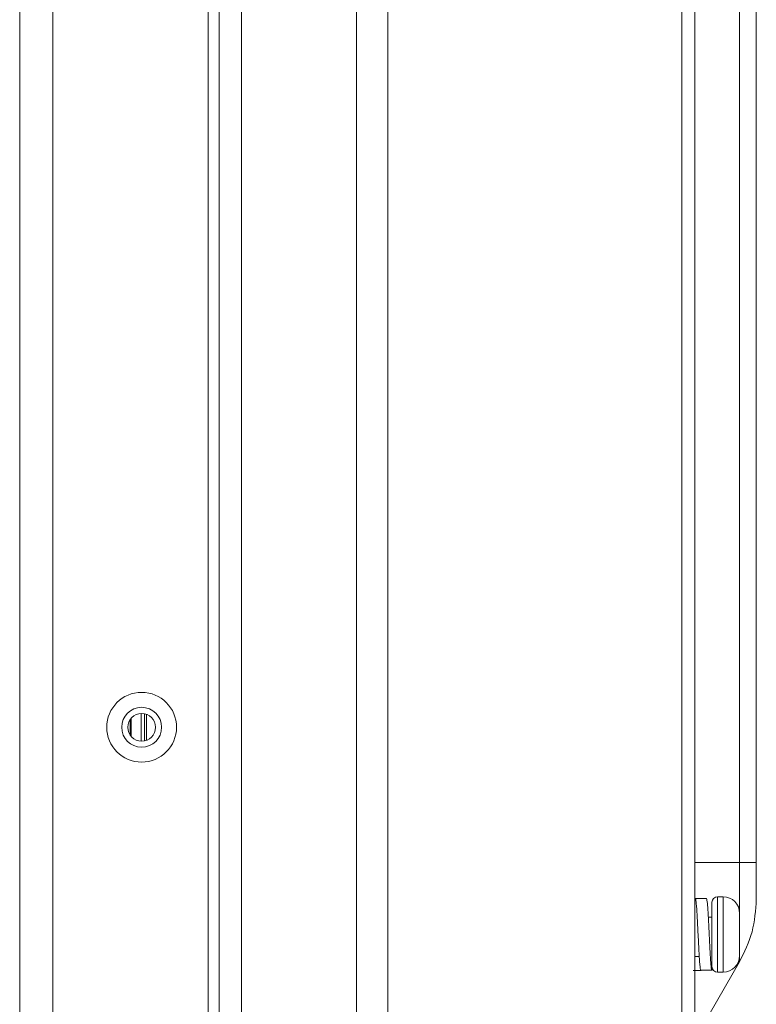
# Model space of a CAD drawing. Units: millimetres. Extents: x 2 to 592, y 2 to 419.
# Drawn here: x 36 to 43, y 128 to 137 of the extents above; entities that cross this region are included whole.
import ezdxf

# ---------------------------------------------------------------- set-up
doc = ezdxf.new("R2010")
doc.units = ezdxf.units.MM

msp = doc.modelspace()

# ---------------------------------------------------------------- linework, layer by layer
at = {"color": 7, "linetype": 'Continuous', "lineweight": 15}
for p, q in [((36.0711, 113.9181), (36.0711, 227.5181)), ((36.3711, 114.2199), (36.3711, 227.2162)), ((37.7711, 227.2162), (37.7711, 114.2199)), ((37.8711, 225.7481), (37.8711, 119.4281)), ((38.0711, 225.7481), (38.0711, 119.4281)), ((39.1083, 225.7481), (39.1083, 115.6881)), ((39.3911, 225.6612), (39.3911, 115.6881)), ((42.044, 115.6881), (42.044, 223.1195)), ((42.1611, 115.6881), (42.1611, 223.1195)), ((42.7161, 129.4981), (42.7161, 137.7781)), ((37.1964, 130.8405), (37.1964, 130.5957)), ((37.0664, 130.6498), (37.0664, 130.7864)), ((42.2667, 129.1731), (42.1655, 129.1731)), ((42.4161, 129.1881), (42.3661, 129.1881)), ((42.1661, 129.0531), (42.1611, 129.0531)), ((42.3163, 129.0031), (42.2831, 129.0031)), ((42.5661, 129.0332), (42.5661, 129.0341)), ((42.1912, 128.8471), (42.1912, 128.8466)), ((42.1611, 128.6481), (42.2017, 128.6481)), ((42.1611, 127.901), (42.5647, 128.6001)), ((42.3161, 128.5231), (42.3161, 128.6431)), ((42.5661, 128.6581), (42.5661, 128.6581)), ((42.1461, 128.5232), (42.2174, 128.5241)), ((42.214, 128.5245), (42.3152, 128.5245)), ((42.2174, 128.5241), (42.2182, 128.5258)), ((42.3661, 128.5081), (42.4161, 128.5081))]:
    msp.add_line(p, q, dxfattribs=at)
at = {"color": 8, "linetype": 'Continuous', "lineweight": 15}
for p, q in [((42.5647, 129.4981), (42.5647, 137.6181)), ((37.1681, 130.5931), (37.1681, 130.843)), ((37.2164, 130.8346), (37.2164, 130.6016)), ((37.0464, 130.7094), (37.0464, 130.7267)), ((37.0781, 130.8015), (37.0781, 130.6347)), ((42.1611, 129.4981), (42.5647, 129.4981)), ((42.3661, 128.5081), (42.3661, 129.1881)), ((42.4161, 128.8481), (42.4161, 129.1881)), ((42.4161, 128.5081), (42.4161, 128.8481)), ((42.5647, 128.6001), (42.5647, 128.6581))]:
    msp.add_line(p, q, dxfattribs=at)
at = {"color": 7, "linetype": 'Continuous', "lineweight": 15}
for radius in [0.315, 0.18, 0.125]:
    msp.add_circle((37.1711, 130.7181), radius, dxfattribs=at)
for centre, radius, start, end in [((42.3661, 129.1381), 0.05, 90, 180), ((42.4161, 129.0381), 0.15, 0, 90), ((42.4161, 128.6581), 0.15, 270, 0), ((42.3661, 128.5581), 0.05, 180, 270)]:
    msp.add_arc(centre, radius, start, end, dxfattribs=at)
for points in [[(42.5647, 129.4981), (42.6086, 129.4981), (42.6962, 129.4981), (42.7095, 129.4981), (42.7161, 129.4981)], [(42.5647, 128.6001), (42.6086, 128.6893), (42.6962, 128.8676), (42.7095, 129.0659), (42.7161, 129.1651)]]:
    msp.add_open_spline(points, degree=3, dxfattribs=at)
at = {"color": 8, "linetype": 'Continuous', "lineweight": 15}
msp.add_open_spline([(42.5647, 129.0329), (42.5647, 129.0723), (42.5647, 129.2063), (42.5647, 129.3774), (42.5647, 129.4981)], degree=3, knots=[0, 0, 0, 0, 0.294355, 1, 1, 1, 1], dxfattribs=at)
at = {"color": 7, "linetype": 'Continuous', "lineweight": 15}
for points, knots in [([(42.7161, 129.1651), (42.7161, 129.1694), (42.7161, 129.1738), (42.7161, 129.1918), (42.7161, 129.2089), (42.7161, 129.2349), (42.7161, 129.2943), (42.7161, 129.3328), (42.7161, 129.3919), (42.7161, 129.4339), (42.7161, 129.4763), (42.7161, 129.4981)], [0, 0, 0, 0, 0.24957, 0.25169, 0.267946, 0.499469, 0.506465, 0.749169, 0.756077, 0.874626, 1, 1, 1, 1]), ([(42.2146, 128.5246), (42.2132, 128.5293), (42.2105, 128.539), (42.2063, 128.5806), (42.202, 128.6411), (42.1977, 128.7167), (42.1934, 128.8019), (42.1891, 128.8904), (42.1848, 128.9758), (42.1805, 129.052), (42.1762, 129.1136), (42.1719, 129.1548), (42.1686, 129.1739), (42.1666, 129.1711), (42.1661, 129.1704)], [0, 0, 0, 0, 0.083188, 0.171792, 0.260448, 0.349074, 0.437725, 0.526356, 0.615001, 0.703639, 0.792277, 0.880923, 0.969554, 1, 1, 1, 1]), ([(42.2661, 129.1708), (42.2664, 129.1716), (42.2686, 129.1794), (42.2729, 129.1482), (42.2791, 129.0773), (42.2853, 128.9676), (42.2915, 128.8415), (42.2976, 128.7157), (42.3038, 128.6107), (42.31, 128.5374), (42.3141, 128.5278), (42.3161, 128.5231)], [0, 0, 0, 0, 0.012759, 0.136168, 0.259576, 0.382983, 0.506389, 0.629794, 0.753198, 0.876602, 1, 1, 1, 1]), ([(42.3161, 128.5581), (42.3161, 128.562), (42.3161, 128.568), (42.3161, 128.6041), (42.3161, 128.6416), (42.3161, 128.6877), (42.3161, 128.7553), (42.3161, 128.8481), (42.3161, 128.9409), (42.3161, 129.0084), (42.3161, 129.0546), (42.3161, 129.0921), (42.3161, 129.1282), (42.3161, 129.1342), (42.3161, 129.1381)], [0, 0, 0, 0, 0.119721, 0.184831, 0.25, 0.31511, 0.380279, 0.5, 0.619721, 0.684831, 0.75, 0.81511, 0.880279, 1, 1, 1, 1]), ([(42.5661, 128.6581), (42.5661, 128.6608), (42.5661, 128.665), (42.5661, 128.6889), (42.5661, 128.7136), (42.5661, 128.7439), (42.5661, 128.7882), (42.5661, 128.8488), (42.5661, 128.9094), (42.5661, 128.9535), (42.5661, 128.9836), (42.5661, 129.0081), (42.5661, 129.0316), (42.5661, 129.0355), (42.5661, 129.0381)], [0, 0, 0, 0, 0.1197487, 0.1848291, 0.25, 0.3150804, 0.3802513, 0.5, 0.6197487, 0.6848291, 0.75, 0.8150804, 0.8802513, 1, 1, 1, 1])]:
    msp.add_open_spline(points, degree=3, knots=knots, dxfattribs=at)

doc.saveas('drawing.dxf')
